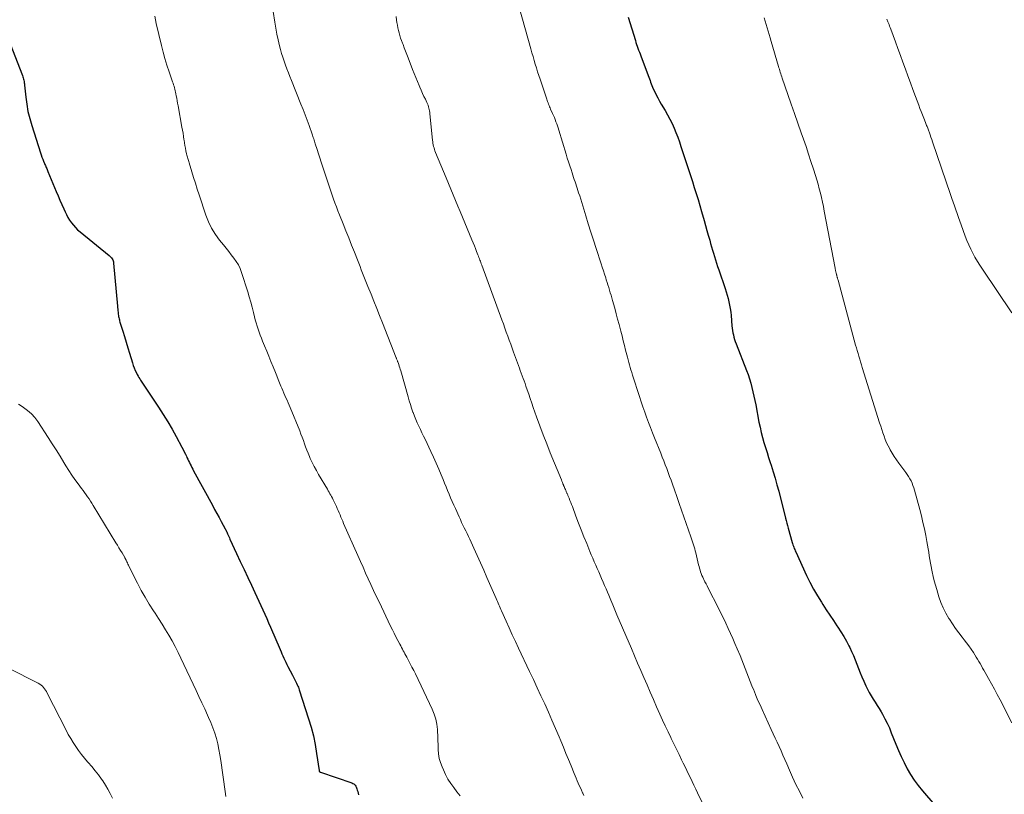
# Model space of a CAD drawing. Units: feet. Extents: x 1950000 to 1955040, y 540000 to 545000.
# Drawn here: x 1951326 to 1951514, y 541124 to 541272 of the extents above; entities that cross this region are included whole.
import ezdxf

# ---------------------------------------------------------------- set-up
doc = ezdxf.new("R2010")
doc.units = ezdxf.units.FT
doc.header["$LTSCALE"] = 100
doc.header["$MEASUREMENT"] = 0
doc.layers.add('CONTOUR INDEX', color=32, linetype='Continuous', lineweight=25)
doc.layers.add('CONTOUR INTERMEDIATE', color=40, linetype='Continuous', lineweight=15)

msp = doc.modelspace()

# ---------------------------------------------------------------- linework, layer by layer
at = {"layer": 'CONTOUR INDEX', "flags": 128}
for points, elevation in [([(1951442.41, 541272.49), (1951443.75, 541268.05), (1951443.86, 541267.68), (1951443.98, 541267.31), (1951444.11, 541266.94), (1951444.24, 541266.58), (1951444.38, 541266.21), (1951444.52, 541265.85), (1951444.65, 541265.49), (1951444.79, 541265.12), (1951446.22, 541261.41), (1951446.34, 541261.09), (1951446.45, 541260.77), (1951446.56, 541260.45), (1951446.66, 541260.13), (1951446.77, 541259.81), (1951446.89, 541259.49), (1951447.02, 541259.18), (1951447.16, 541258.87), (1951447.44, 541258.28), (1951447.73, 541257.69), (1951448.04, 541257.1), (1951448.36, 541256.52), (1951448.69, 541255.95), (1951449.42, 541254.72), (1951449.89, 541253.9), (1951450.33, 541253.07), (1951450.74, 541252.23), (1951451.12, 541251.37), (1951451.48, 541250.5), (1951451.82, 541249.62), (1951452.14, 541248.73), (1951452.44, 541247.84), (1951453.49, 541244.64), (1951453.87, 541243.49), (1951454.24, 541242.35), (1951454.61, 541241.21), (1951454.98, 541240.06), (1951455.35, 541238.92), (1951455.7, 541237.77), (1951456.05, 541236.62), (1951456.38, 541235.47), (1951456.86, 541233.74), (1951457.13, 541232.81), (1951457.39, 541231.88), (1951457.65, 541230.94), (1951457.91, 541230.01), (1951458.08, 541229.4), (1951458.26, 541228.77), (1951458.44, 541228.14), (1951458.63, 541227.51), (1951458.82, 541226.88), (1951459.02, 541226.26), (1951459.22, 541225.63), (1951459.42, 541225.01), (1951459.63, 541224.39), (1951460.86, 541220.79), (1951461.07, 541220.16), (1951461.25, 541219.53), (1951461.42, 541218.9), (1951461.58, 541218.26), (1951461.71, 541217.62), (1951461.82, 541216.97), (1951461.91, 541216.32), (1951461.98, 541215.67), (1951462.16, 541213.67), (1951462.21, 541213.24), (1951462.27, 541212.81), (1951462.34, 541212.38), (1951462.43, 541211.95), (1951462.54, 541211.53), (1951462.65, 541211.11), (1951462.79, 541210.7), (1951462.94, 541210.29), (1951464.92, 541205.2), (1951465.21, 541204.4), (1951465.48, 541203.6), (1951465.73, 541202.78), (1951465.95, 541201.96), (1951466.16, 541201.13), (1951466.35, 541200.3), (1951466.52, 541199.47), (1951466.69, 541198.63), (1951467.3, 541195.34), (1951467.5, 541194.37), (1951467.72, 541193.4), (1951467.98, 541192.44), (1951468.25, 541191.48), (1951468.54, 541190.53), (1951468.84, 541189.58), (1951469.14, 541188.63), (1951469.45, 541187.68), (1951469.63, 541187.13), (1951470.02, 541185.91), (1951470.39, 541184.68), (1951470.73, 541183.44), (1951471.06, 541182.2), (1951472.37, 541177.07), (1951472.49, 541176.59), (1951472.62, 541176.12), (1951472.75, 541175.64), (1951472.88, 541175.17), (1951473.64, 541172.44), (1951473.71, 541172.21), (1951473.78, 541171.98), (1951473.85, 541171.75), (1951473.93, 541171.52), (1951474.02, 541171.29), (1951474.11, 541171.07), (1951474.2, 541170.85), (1951474.3, 541170.63), (1951476.38, 541166.17), (1951477.02, 541164.86), (1951477.7, 541163.56), (1951478.43, 541162.29), (1951479.19, 541161.04), (1951479.47, 541160.6), (1951480.13, 541159.59), (1951480.79, 541158.58), (1951481.47, 541157.57), (1951482.15, 541156.58), (1951482.35, 541156.29), (1951482.92, 541155.43), (1951483.46, 541154.55), (1951483.96, 541153.65), (1951484.44, 541152.74), (1951484.58, 541152.45), (1951484.95, 541151.67), (1951485.31, 541150.87), (1951485.63, 541150.06), (1951485.94, 541149.25), (1951486.25, 541148.43), (1951486.56, 541147.62), (1951486.9, 541146.82), (1951487.26, 541146.02), (1951487.68, 541145.11), (1951487.99, 541144.47), (1951488.32, 541143.83), (1951488.68, 541143.22), (1951489.05, 541142.61), (1951489.44, 541142.01), (1951489.82, 541141.4), (1951490.19, 541140.79), (1951490.55, 541140.17), (1951490.82, 541139.72), (1951491.29, 541138.86), (1951491.73, 541137.99), (1951492.14, 541137.1), (1951492.51, 541136.19), (1951493.36, 541134.01), (1951493.85, 541132.82), (1951494.37, 541131.65), (1951494.93, 541130.49), (1951495.52, 541129.34), (1951496.16, 541128.23), (1951496.85, 541127.15), (1951497.62, 541126.12), (1951498.43, 541125.13), (1951500.8, 541122.39)], 1060), ([(1951324.65, 541267.44), (1951326.99, 541261.35), (1951327.07, 541261.13), (1951327.14, 541260.91), (1951327.2, 541260.69), (1951327.26, 541260.46), (1951327.3, 541260.24), (1951327.34, 541260.01), (1951327.37, 541259.78), (1951327.4, 541259.55), (1951327.63, 541257.26), (1951327.81, 541255.89), (1951328.05, 541254.54), (1951328.37, 541253.2), (1951328.75, 541251.88), (1951330.41, 541246.67), (1951330.54, 541246.26), (1951330.69, 541245.85), (1951330.85, 541245.45), (1951331.02, 541245.05), (1951331.2, 541244.64), (1951331.28, 541244.44), (1951331.36, 541244.25), (1951331.44, 541244.06), (1951331.53, 541243.87), (1951331.61, 541243.68), (1951331.69, 541243.49), (1951331.77, 541243.3), (1951331.84, 541243.11), (1951333.43, 541239.27), (1951333.78, 541238.44), (1951334.14, 541237.62), (1951334.5, 541236.79), (1951334.87, 541235.97), (1951335.12, 541235.43), (1951335.38, 541234.89), (1951335.67, 541234.36), (1951335.98, 541233.85), (1951336.32, 541233.34), (1951336.69, 541232.87), (1951337.08, 541232.41), (1951337.51, 541231.99), (1951337.96, 541231.59), (1951343.54, 541227.07), (1951343.69, 541226.93), (1951343.84, 541226.78), (1951343.98, 541226.62), (1951344.1, 541226.44), (1951344.2, 541226.26), (1951344.28, 541226.07), (1951344.33, 541225.87), (1951344.37, 541225.66), (1951345.1, 541217.46), (1951345.12, 541217.16), (1951345.15, 541216.87), (1951345.17, 541216.57), (1951345.2, 541216.27), (1951345.21, 541216.12), (1951345.23, 541215.9), (1951345.26, 541215.69), (1951345.3, 541215.47), (1951345.34, 541215.26), (1951345.39, 541215.04), (1951345.45, 541214.83), (1951345.5, 541214.62), (1951345.57, 541214.41), (1951346.09, 541212.71), (1951346.41, 541211.65), (1951346.73, 541210.59), (1951347.06, 541209.52), (1951347.38, 541208.46), (1951347.94, 541206.63), (1951348.1, 541206.15), (1951348.28, 541205.68), (1951348.48, 541205.21), (1951348.7, 541204.76), (1951348.87, 541204.41), (1951349.02, 541204.13), (1951349.18, 541203.86), (1951349.34, 541203.59), (1951349.51, 541203.33), (1951352.94, 541198.19), (1951353.83, 541196.82), (1951354.69, 541195.44), (1951355.51, 541194.03), (1951356.3, 541192.6), (1951357.38, 541190.57), (1951357.61, 541190.14), (1951357.82, 541189.72), (1951358.03, 541189.28), (1951358.23, 541188.85), (1951358.34, 541188.62), (1951358.49, 541188.3), (1951358.64, 541187.98), (1951358.79, 541187.66), (1951358.95, 541187.35), (1951359.11, 541187.03), (1951359.28, 541186.72), (1951359.44, 541186.41), (1951359.61, 541186.09), (1951363.18, 541179.52), (1951363.6, 541178.74), (1951364.02, 541177.97), (1951364.44, 541177.2), (1951364.86, 541176.42), (1951365.62, 541175.02), (1951365.66, 541174.95), (1951365.7, 541174.88), (1951365.73, 541174.8), (1951365.77, 541174.73), (1951365.81, 541174.66), (1951365.84, 541174.58), (1951365.88, 541174.51), (1951365.91, 541174.44), (1951366.07, 541174.09), (1951366.19, 541173.84), (1951366.31, 541173.59), (1951366.42, 541173.34), (1951366.53, 541173.09), (1951367.8, 541170.32), (1951368.5, 541168.81), (1951369.2, 541167.29), (1951369.9, 541165.78), (1951370.6, 541164.27), (1951371.25, 541162.89), (1951371.63, 541162.07), (1951372.02, 541161.26), (1951372.39, 541160.44), (1951372.77, 541159.62), (1951373.15, 541158.8), (1951373.52, 541157.97), (1951373.88, 541157.15), (1951374.24, 541156.32), (1951376.07, 541152.03), (1951376.25, 541151.62), (1951376.42, 541151.22), (1951376.6, 541150.81), (1951376.79, 541150.41), (1951376.97, 541150), (1951377.17, 541149.6), (1951377.36, 541149.2), (1951377.57, 541148.81), (1951378.43, 541147.15), (1951378.63, 541146.77), (1951378.82, 541146.39), (1951379.01, 541146.01), (1951379.2, 541145.63), (1951379.35, 541145.31), (1951379.45, 541145.08), (1951379.55, 541144.85), (1951379.64, 541144.62), (1951379.72, 541144.38), (1951381.5, 541138.86), (1951381.98, 541137.23), (1951382.41, 541135.59), (1951382.74, 541133.93), (1951383.03, 541132.25), (1951383.49, 541129), (1951383.5, 541128.94), (1951383.52, 541128.89), (1951383.54, 541128.84), (1951383.57, 541128.79), (1951383.61, 541128.74), (1951383.65, 541128.71), (1951383.7, 541128.68), (1951383.75, 541128.66), (1951389.76, 541126.62), (1951389.93, 541126.55), (1951390.1, 541126.45), (1951390.24, 541126.33), (1951390.37, 541126.19), (1951390.48, 541126.04), (1951390.58, 541125.87), (1951390.65, 541125.7), (1951390.72, 541125.51), (1951390.78, 541125.28), (1951390.86, 541124.97), (1951390.94, 541124.66), (1951391.02, 541124.36)], 1080)]:
    msp.add_lwpolyline(points, dxfattribs=dict(at, elevation=elevation))
at = {"layer": 'CONTOUR INTERMEDIATE', "flags": 128}
for points, elevation in [([(1951374.77, 541273.57), (1951375.07, 541271.53), (1951375.25, 541270.4), (1951375.46, 541269.28), (1951375.7, 541268.16), (1951375.98, 541267.05), (1951376.16, 541266.36), (1951376.37, 541265.6), (1951376.6, 541264.85), (1951376.85, 541264.11), (1951377.11, 541263.37), (1951377.39, 541262.64), (1951377.67, 541261.9), (1951377.96, 541261.17), (1951378.25, 541260.44), (1951380.05, 541255.95), (1951380.46, 541254.93), (1951380.85, 541253.91), (1951381.23, 541252.88), (1951381.6, 541251.84), (1951382.17, 541250.23), (1951382.25, 541250), (1951382.33, 541249.77), (1951382.4, 541249.54), (1951382.48, 541249.31), (1951382.55, 541249.08), (1951382.63, 541248.84), (1951382.7, 541248.61), (1951382.78, 541248.38), (1951383.13, 541247.26), (1951383.39, 541246.47), (1951383.64, 541245.68), (1951383.9, 541244.89), (1951384.15, 541244.1), (1951385.21, 541240.86), (1951385.46, 541240.11), (1951385.72, 541239.35), (1951385.98, 541238.6), (1951386.25, 541237.85), (1951386.53, 541237.1), (1951386.81, 541236.36), (1951387.09, 541235.62), (1951387.38, 541234.87), (1951388.06, 541233.15), (1951388.6, 541231.79), (1951389.14, 541230.43), (1951389.68, 541229.06), (1951390.22, 541227.7), (1951390.8, 541226.24), (1951391.05, 541225.61), (1951391.3, 541224.98), (1951391.55, 541224.35), (1951391.8, 541223.72), (1951392.05, 541223.09), (1951392.31, 541222.46), (1951392.56, 541221.83), (1951392.81, 541221.2), (1951393.4, 541219.73), (1951393.94, 541218.37), (1951394.48, 541217.01), (1951395.02, 541215.65), (1951395.56, 541214.28), (1951398.19, 541207.62), (1951398.24, 541207.51), (1951398.28, 541207.39), (1951398.33, 541207.28), (1951398.37, 541207.16), (1951398.41, 541207.04), (1951398.46, 541206.93), (1951398.5, 541206.81), (1951398.54, 541206.69), (1951398.67, 541206.32), (1951398.78, 541206.02), (1951398.88, 541205.72), (1951398.97, 541205.41), (1951399.06, 541205.11), (1951400.46, 541200.16), (1951400.67, 541199.43), (1951400.89, 541198.71), (1951401.13, 541197.99), (1951401.37, 541197.27), (1951401.41, 541197.16), (1951401.65, 541196.5), (1951401.91, 541195.86), (1951402.19, 541195.22), (1951402.48, 541194.59), (1951402.79, 541193.97), (1951403.1, 541193.34), (1951403.4, 541192.71), (1951403.7, 541192.09), (1951404.8, 541189.76), (1951405.31, 541188.66), (1951405.81, 541187.54), (1951406.29, 541186.42), (1951406.76, 541185.3), (1951407.11, 541184.43), (1951407.4, 541183.73), (1951407.68, 541183.04), (1951407.97, 541182.34), (1951408.26, 541181.64), (1951408.55, 541180.95), (1951408.85, 541180.25), (1951409.15, 541179.56), (1951409.46, 541178.87), (1951410.16, 541177.33), (1951410.41, 541176.79), (1951410.66, 541176.26), (1951410.91, 541175.72), (1951411.17, 541175.19), (1951411.43, 541174.66), (1951411.68, 541174.12), (1951411.94, 541173.59), (1951412.19, 541173.05), (1951412.98, 541171.36), (1951413.62, 541169.97), (1951414.25, 541168.58), (1951414.87, 541167.18), (1951415.48, 541165.78), (1951417.21, 541161.76), (1951417.34, 541161.46), (1951417.46, 541161.17), (1951417.59, 541160.87), (1951417.72, 541160.58), (1951417.84, 541160.28), (1951417.97, 541159.99), (1951418.1, 541159.69), (1951418.23, 541159.4), (1951419.13, 541157.42), (1951419.71, 541156.14), (1951420.3, 541154.85), (1951420.89, 541153.58), (1951421.49, 541152.3), (1951423.6, 541147.84), (1951424.33, 541146.3), (1951425.05, 541144.76), (1951425.77, 541143.22), (1951426.48, 541141.67), (1951427.18, 541140.12), (1951427.87, 541138.56), (1951428.55, 541137), (1951429.21, 541135.43), (1951429.55, 541134.62), (1951430.04, 541133.43), (1951430.53, 541132.25), (1951431.02, 541131.06), (1951431.51, 541129.88), (1951432.1, 541128.43), (1951432.29, 541127.97), (1951432.48, 541127.51), (1951432.67, 541127.05), (1951432.87, 541126.59), (1951433.07, 541126.13), (1951433.27, 541125.67), (1951433.48, 541125.22), (1951433.69, 541124.77), (1951433.72, 541124.7), (1951433.95, 541124.22)], 1072), ([(1951421.69, 541274.17), (1951423.85, 541266.44), (1951424.05, 541265.72), (1951424.26, 541264.99), (1951424.48, 541264.26), (1951424.69, 541263.54), (1951424.91, 541262.82), (1951425.14, 541262.1), (1951425.37, 541261.38), (1951425.61, 541260.66), (1951426.87, 541256.89), (1951426.95, 541256.64), (1951427.04, 541256.4), (1951427.13, 541256.16), (1951427.22, 541255.91), (1951427.31, 541255.67), (1951427.41, 541255.43), (1951427.51, 541255.2), (1951427.61, 541254.96), (1951427.98, 541254.14), (1951428.15, 541253.75), (1951428.32, 541253.36), (1951428.48, 541252.97), (1951428.63, 541252.58), (1951428.77, 541252.19), (1951428.92, 541251.79), (1951429.05, 541251.39), (1951429.17, 541250.99), (1951430.57, 541246.4), (1951430.79, 541245.66), (1951431.02, 541244.92), (1951431.26, 541244.18), (1951431.5, 541243.45), (1951431.71, 541242.81), (1951431.84, 541242.39), (1951431.98, 541241.98), (1951432.12, 541241.56), (1951432.27, 541241.15), (1951432.41, 541240.74), (1951432.55, 541240.32), (1951432.68, 541239.9), (1951432.82, 541239.49), (1951432.95, 541239.06), (1951433.15, 541238.43), (1951433.35, 541237.8), (1951433.54, 541237.17), (1951433.74, 541236.54), (1951434.31, 541234.68), (1951434.79, 541233.12), (1951435.28, 541231.56), (1951435.77, 541230.01), (1951436.27, 541228.45), (1951437.22, 541225.53), (1951437.44, 541224.85), (1951437.66, 541224.18), (1951437.88, 541223.51), (1951438.1, 541222.83), (1951438.22, 541222.46), (1951438.38, 541221.97), (1951438.53, 541221.49), (1951438.68, 541221), (1951438.83, 541220.51), (1951438.98, 541220.01), (1951439.13, 541219.52), (1951439.27, 541219.03), (1951439.41, 541218.54), (1951439.82, 541217.04), (1951440.1, 541216.01), (1951440.38, 541214.98), (1951440.66, 541213.95), (1951440.92, 541212.92), (1951440.99, 541212.67), (1951441.22, 541211.76), (1951441.45, 541210.85), (1951441.68, 541209.94), (1951441.9, 541209.03), (1951442.11, 541208.19), (1951442.23, 541207.7), (1951442.36, 541207.21), (1951442.49, 541206.73), (1951442.62, 541206.25), (1951442.76, 541205.77), (1951442.9, 541205.29), (1951443.05, 541204.81), (1951443.2, 541204.33), (1951444.51, 541200.24), (1951444.84, 541199.24), (1951445.18, 541198.25), (1951445.53, 541197.26), (1951445.88, 541196.27), (1951446.25, 541195.29), (1951446.63, 541194.31), (1951447.01, 541193.34), (1951447.4, 541192.36), (1951448.59, 541189.43), (1951448.89, 541188.7), (1951449.18, 541187.97), (1951449.46, 541187.24), (1951449.74, 541186.5), (1951450.01, 541185.76), (1951450.28, 541185.02), (1951450.55, 541184.28), (1951450.81, 541183.54), (1951451.19, 541182.45), (1951451.64, 541181.16), (1951452.09, 541179.87), (1951452.55, 541178.58), (1951453, 541177.29), (1951454.33, 541173.53), (1951454.46, 541173.15), (1951454.59, 541172.76), (1951454.71, 541172.38), (1951454.83, 541171.99), (1951454.94, 541171.6), (1951455.05, 541171.21), (1951455.15, 541170.82), (1951455.25, 541170.43), (1951455.79, 541168.2), (1951455.88, 541167.86), (1951455.97, 541167.51), (1951456.08, 541167.17), (1951456.19, 541166.83), (1951456.31, 541166.49), (1951456.44, 541166.16), (1951456.59, 541165.83), (1951456.74, 541165.51), (1951456.82, 541165.35), (1951457.01, 541164.95), (1951457.21, 541164.55), (1951457.41, 541164.15), (1951457.61, 541163.75), (1951459.57, 541159.89), (1951460.05, 541158.94), (1951460.52, 541157.99), (1951460.98, 541157.03), (1951461.43, 541156.07), (1951461.87, 541155.1), (1951462.31, 541154.13), (1951462.73, 541153.16), (1951463.15, 541152.18), (1951463.7, 541150.9), (1951464.04, 541150.08), (1951464.37, 541149.26), (1951464.69, 541148.44), (1951465.01, 541147.61), (1951465.33, 541146.78), (1951465.65, 541145.96), (1951465.97, 541145.14), (1951466.3, 541144.31), (1951466.36, 541144.15), (1951466.73, 541143.26), (1951467.11, 541142.36), (1951467.5, 541141.48), (1951467.9, 541140.59), (1951469.64, 541136.82), (1951470.02, 541136), (1951470.39, 541135.18), (1951470.76, 541134.37), (1951471.14, 541133.55), (1951471.5, 541132.73), (1951471.87, 541131.91), (1951472.23, 541131.08), (1951472.58, 541130.26), (1951473.1, 541129.05), (1951473.7, 541127.7), (1951474.33, 541126.35), (1951474.99, 541125.03), (1951475.68, 541123.71)], 1064), ([(1951352.22, 541272.65), (1951352.35, 541271.97), (1951352.49, 541271.3), (1951353.47, 541267.12), (1951353.79, 541265.85), (1951354.13, 541264.59), (1951354.52, 541263.34), (1951354.93, 541262.1), (1951355.6, 541260.19), (1951355.7, 541259.91), (1951355.79, 541259.62), (1951355.88, 541259.34), (1951355.96, 541259.05), (1951356.03, 541258.76), (1951356.11, 541258.47), (1951356.17, 541258.18), (1951356.23, 541257.89), (1951356.3, 541257.52), (1951356.39, 541257.04), (1951356.48, 541256.57), (1951356.56, 541256.09), (1951356.65, 541255.61), (1951357.38, 541251.54), (1951357.48, 541250.96), (1951357.58, 541250.37), (1951357.67, 541249.79), (1951357.76, 541249.2), (1951357.78, 541249.05), (1951357.86, 541248.54), (1951357.94, 541248.03), (1951358.04, 541247.53), (1951358.14, 541247.02), (1951358.27, 541246.44), (1951358.31, 541246.23), (1951358.37, 541246.02), (1951358.43, 541245.81), (1951358.49, 541245.6), (1951358.56, 541245.4), (1951358.63, 541245.19), (1951358.69, 541244.98), (1951358.75, 541244.77), (1951359.27, 541243.01), (1951359.6, 541241.92), (1951359.93, 541240.84), (1951360.28, 541239.75), (1951360.63, 541238.67), (1951361.94, 541234.78), (1951362.44, 541233.5), (1951363.03, 541232.28), (1951363.75, 541231.12), (1951364.55, 541230.01), (1951365.29, 541229.1), (1951365.79, 541228.48), (1951366.29, 541227.86), (1951366.78, 541227.24), (1951367.27, 541226.61), (1951367.72, 541225.97), (1951368.12, 541225.3), (1951368.45, 541224.59), (1951368.73, 541223.85), (1951369.9, 541220.18), (1951370.21, 541219.2), (1951370.49, 541218.22), (1951370.76, 541217.23), (1951371.01, 541216.23), (1951371.2, 541215.43), (1951371.35, 541214.84), (1951371.52, 541214.25), (1951371.69, 541213.66), (1951371.88, 541213.08), (1951372.08, 541212.5), (1951372.29, 541211.93), (1951372.51, 541211.36), (1951372.74, 541210.79), (1951373.11, 541209.91), (1951373.52, 541208.9), (1951373.94, 541207.89), (1951374.34, 541206.88), (1951374.75, 541205.87), (1951375.18, 541204.8), (1951375.44, 541204.14), (1951375.7, 541203.49), (1951375.97, 541202.84), (1951376.24, 541202.19), (1951376.39, 541201.82), (1951376.58, 541201.35), (1951376.78, 541200.89), (1951376.99, 541200.43), (1951377.19, 541199.97), (1951377.4, 541199.51), (1951377.61, 541199.05), (1951377.8, 541198.59), (1951378, 541198.12), (1951379.81, 541193.7), (1951380.05, 541193.09), (1951380.29, 541192.48), (1951380.51, 541191.87), (1951380.72, 541191.25), (1951380.94, 541190.63), (1951381.16, 541190.02), (1951381.41, 541189.41), (1951381.67, 541188.81), (1951381.83, 541188.44), (1951382.19, 541187.66), (1951382.57, 541186.89), (1951382.98, 541186.14), (1951383.4, 541185.39), (1951385.08, 541182.56), (1951385.25, 541182.28), (1951385.41, 541182), (1951385.57, 541181.72), (1951385.74, 541181.44), (1951385.89, 541181.16), (1951386.04, 541180.87), (1951386.19, 541180.58), (1951386.33, 541180.29), (1951386.79, 541179.29), (1951386.97, 541178.89), (1951387.15, 541178.49), (1951387.32, 541178.08), (1951387.49, 541177.68), (1951387.66, 541177.27), (1951387.83, 541176.87), (1951388.01, 541176.47), (1951388.18, 541176.06), (1951390.9, 541169.92), (1951391.39, 541168.81), (1951391.88, 541167.71), (1951392.37, 541166.6), (1951392.87, 541165.5), (1951393.38, 541164.4), (1951393.88, 541163.3), (1951394.4, 541162.21), (1951394.92, 541161.11), (1951397.12, 541156.5), (1951397.46, 541155.81), (1951397.8, 541155.13), (1951398.14, 541154.45), (1951398.5, 541153.77), (1951398.89, 541153.04), (1951399.05, 541152.73), (1951399.21, 541152.43), (1951399.37, 541152.12), (1951399.54, 541151.82), (1951399.7, 541151.51), (1951399.86, 541151.21), (1951400.02, 541150.91), (1951400.19, 541150.6), (1951400.54, 541149.94), (1951400.88, 541149.31), (1951401.2, 541148.67), (1951401.52, 541148.03), (1951401.84, 541147.38), (1951405.03, 541140.69), (1951405.41, 541139.75), (1951405.72, 541138.78), (1951405.92, 541137.79), (1951406.04, 541136.78), (1951406.06, 541136.44), (1951406.11, 541135.58), (1951406.15, 541134.72), (1951406.18, 541133.86), (1951406.2, 541132.99), (1951406.27, 541132.14), (1951406.4, 541131.31), (1951406.63, 541130.49), (1951406.92, 541129.69), (1951407.18, 541129.1), (1951407.6, 541128.22), (1951408.06, 541127.36), (1951408.58, 541126.53), (1951409.14, 541125.73), (1951409.74, 541124.95), (1951410.35, 541124.18)], 1076), ([(1951398.16, 541272.63), (1951398.27, 541271.91), (1951398.33, 541271.47), (1951398.42, 541270.97), (1951398.51, 541270.47), (1951398.62, 541269.98), (1951398.75, 541269.48), (1951398.89, 541269), (1951399.04, 541268.52), (1951399.21, 541268.04), (1951399.38, 541267.56), (1951399.5, 541267.26), (1951399.74, 541266.64), (1951399.98, 541266.01), (1951400.22, 541265.39), (1951400.46, 541264.77), (1951401.32, 541262.53), (1951401.61, 541261.77), (1951401.92, 541261), (1951402.24, 541260.24), (1951402.56, 541259.49), (1951402.71, 541259.13), (1951402.96, 541258.56), (1951403.22, 541257.98), (1951403.48, 541257.41), (1951403.75, 541256.84), (1951404.05, 541256.22), (1951404.16, 541255.96), (1951404.26, 541255.7), (1951404.35, 541255.43), (1951404.43, 541255.16), (1951404.5, 541254.89), (1951404.55, 541254.62), (1951404.59, 541254.34), (1951404.63, 541254.06), (1951405.12, 541249.05), (1951405.15, 541248.75), (1951405.2, 541248.46), (1951405.25, 541248.16), (1951405.32, 541247.86), (1951405.4, 541247.57), (1951405.48, 541247.28), (1951405.58, 541247), (1951405.69, 541246.72), (1951407.7, 541241.87), (1951408.14, 541240.8), (1951408.59, 541239.73), (1951409.04, 541238.66), (1951409.49, 541237.59), (1951409.94, 541236.52), (1951410.39, 541235.45), (1951410.84, 541234.38), (1951411.29, 541233.31), (1951412.63, 541230.07), (1951412.86, 541229.51), (1951413.08, 541228.96), (1951413.3, 541228.4), (1951413.52, 541227.84), (1951413.77, 541227.19), (1951413.86, 541226.95), (1951413.95, 541226.71), (1951414.04, 541226.47), (1951414.13, 541226.23), (1951414.22, 541225.99), (1951414.3, 541225.75), (1951414.39, 541225.5), (1951414.48, 541225.26), (1951418.34, 541214.81), (1951418.62, 541214.05), (1951418.9, 541213.28), (1951419.17, 541212.52), (1951419.45, 541211.75), (1951419.72, 541210.99), (1951420, 541210.22), (1951420.27, 541209.46), (1951420.55, 541208.69), (1951421.48, 541206.14), (1951421.65, 541205.65), (1951421.83, 541205.16), (1951422.02, 541204.67), (1951422.2, 541204.18), (1951422.38, 541203.69), (1951422.56, 541203.2), (1951422.73, 541202.71), (1951422.9, 541202.22), (1951423.14, 541201.52), (1951423.43, 541200.67), (1951423.72, 541199.83), (1951424.01, 541198.99), (1951424.31, 541198.15), (1951424.94, 541196.37), (1951425.56, 541194.65), (1951426.2, 541192.93), (1951426.87, 541191.22), (1951427.55, 541189.52), (1951429.66, 541184.35), (1951429.76, 541184.11), (1951429.86, 541183.86), (1951429.96, 541183.62), (1951430.05, 541183.38), (1951430.08, 541183.3), (1951430.17, 541183.1), (1951430.25, 541182.89), (1951430.33, 541182.69), (1951430.42, 541182.49), (1951430.49, 541182.32), (1951430.54, 541182.2), (1951430.6, 541182.08), (1951430.65, 541181.97), (1951430.71, 541181.85), (1951430.76, 541181.73), (1951430.82, 541181.61), (1951430.87, 541181.49), (1951430.92, 541181.38), (1951431.14, 541180.84), (1951431.3, 541180.45), (1951431.46, 541180.06), (1951431.61, 541179.67), (1951431.76, 541179.28), (1951432.44, 541177.43), (1951432.94, 541176.12), (1951433.44, 541174.81), (1951433.96, 541173.51), (1951434.48, 541172.21), (1951435.09, 541170.71), (1951435.36, 541170.06), (1951435.64, 541169.42), (1951435.91, 541168.77), (1951436.2, 541168.13), (1951436.48, 541167.48), (1951436.77, 541166.84), (1951437.05, 541166.2), (1951437.33, 541165.55), (1951437.61, 541164.9), (1951437.89, 541164.25), (1951438.17, 541163.6), (1951438.44, 541162.95), (1951438.68, 541162.39), (1951439.07, 541161.46), (1951439.46, 541160.52), (1951439.86, 541159.59), (1951440.25, 541158.66), (1951443, 541152.23), (1951443.6, 541150.84), (1951444.19, 541149.45), (1951444.78, 541148.06), (1951445.38, 541146.68), (1951445.98, 541145.29), (1951446.58, 541143.9), (1951447.19, 541142.52), (1951447.8, 541141.14), (1951448.43, 541139.73), (1951448.94, 541138.61), (1951449.45, 541137.5), (1951449.97, 541136.38), (1951450.5, 541135.27), (1951450.59, 541135.09), (1951451.08, 541134.07), (1951451.57, 541133.06), (1951452.07, 541132.04), (1951452.56, 541131.03), (1951452.86, 541130.42), (1951453.21, 541129.71), (1951453.55, 541129.01), (1951453.9, 541128.3), (1951454.24, 541127.59), (1951454.58, 541126.89), (1951454.92, 541126.18), (1951455.26, 541125.47), (1951455.6, 541124.76), (1951456.53, 541122.8)], 1068), ([(1951468.3, 541272.38), (1951468.49, 541271.74), (1951468.68, 541271.1), (1951468.87, 541270.46), (1951469.05, 541269.81), (1951469.24, 541269.17), (1951469.43, 541268.53), (1951469.61, 541267.88), (1951471.01, 541263.12), (1951471.1, 541262.84), (1951471.19, 541262.56), (1951471.27, 541262.27), (1951471.36, 541261.99), (1951471.45, 541261.7), (1951471.55, 541261.42), (1951471.64, 541261.14), (1951471.74, 541260.86), (1951472.82, 541257.76), (1951473.46, 541255.94), (1951474.09, 541254.11), (1951474.73, 541252.28), (1951475.36, 541250.45), (1951475.78, 541249.26), (1951476.26, 541247.83), (1951476.74, 541246.41), (1951477.21, 541244.98), (1951477.67, 541243.54), (1951478.05, 541242.35), (1951478.31, 541241.51), (1951478.56, 541240.67), (1951478.79, 541239.82), (1951479.01, 541238.97), (1951479.21, 541238.12), (1951479.41, 541237.26), (1951479.58, 541236.4), (1951479.75, 541235.54), (1951481.79, 541224.71), (1951481.81, 541224.6), (1951481.84, 541224.49), (1951481.86, 541224.38), (1951481.88, 541224.26), (1951481.91, 541224.15), (1951481.94, 541224.04), (1951481.96, 541223.93), (1951481.99, 541223.82), (1951482.08, 541223.47), (1951482.1, 541223.4), (1951482.11, 541223.33), (1951482.13, 541223.27), (1951482.15, 541223.2), (1951482.16, 541223.13), (1951482.18, 541223.06), (1951482.2, 541223), (1951482.22, 541222.93), (1951482.25, 541222.83), (1951482.28, 541222.72), (1951482.32, 541222.6), (1951482.35, 541222.49), (1951482.38, 541222.37), (1951485.72, 541210.04), (1951485.87, 541209.51), (1951486.02, 541208.97), (1951486.17, 541208.43), (1951486.33, 541207.9), (1951486.49, 541207.36), (1951486.66, 541206.83), (1951486.82, 541206.29), (1951486.99, 541205.76), (1951490.29, 541195.22), (1951490.5, 541194.59), (1951490.7, 541193.95), (1951490.91, 541193.32), (1951491.13, 541192.69), (1951491.36, 541192.06), (1951491.62, 541191.44), (1951491.9, 541190.84), (1951492.21, 541190.25), (1951492.29, 541190.09), (1951492.67, 541189.44), (1951493.07, 541188.79), (1951493.49, 541188.17), (1951493.93, 541187.55), (1951495.28, 541185.76), (1951495.56, 541185.38), (1951495.81, 541184.98), (1951496.05, 541184.58), (1951496.27, 541184.16), (1951496.46, 541183.73), (1951496.64, 541183.29), (1951496.79, 541182.85), (1951496.93, 541182.4), (1951497.92, 541178.74), (1951498.24, 541177.5), (1951498.54, 541176.26), (1951498.81, 541175.01), (1951499.06, 541173.75), (1951499.28, 541172.6), (1951499.4, 541171.92), (1951499.53, 541171.24), (1951499.64, 541170.56), (1951499.75, 541169.87), (1951499.86, 541169.19), (1951499.98, 541168.51), (1951500.11, 541167.83), (1951500.24, 541167.15), (1951500.3, 541166.81), (1951500.48, 541165.96), (1951500.68, 541165.12), (1951500.91, 541164.29), (1951501.16, 541163.46), (1951501.59, 541162.09), (1951501.97, 541161.02), (1951502.41, 541159.97), (1951502.92, 541158.96), (1951503.49, 541157.97), (1951503.59, 541157.81), (1951504.16, 541156.93), (1951504.75, 541156.06), (1951505.37, 541155.21), (1951506, 541154.38), (1951506.37, 541153.91), (1951506.83, 541153.31), (1951507.28, 541152.71), (1951507.71, 541152.09), (1951508.14, 541151.47), (1951508.43, 541151.02), (1951508.7, 541150.61), (1951508.95, 541150.2), (1951509.2, 541149.78), (1951509.44, 541149.36), (1951509.68, 541148.94), (1951509.91, 541148.51), (1951510.15, 541148.09), (1951510.39, 541147.67), (1951511.04, 541146.5), (1951511.59, 541145.5), (1951512.14, 541144.49), (1951512.69, 541143.47), (1951513.22, 541142.45), (1951515.5, 541138.07)], 1056), ([(1951491.67, 541272.08), (1951491.74, 541271.93), (1951491.8, 541271.78), (1951491.86, 541271.62), (1951491.97, 541271.36), (1951492.08, 541271.08), (1951492.19, 541270.79), (1951492.3, 541270.51), (1951492.41, 541270.22), (1951493.3, 541267.81), (1951493.78, 541266.51), (1951494.25, 541265.21), (1951494.73, 541263.91), (1951495.2, 541262.61), (1951495.68, 541261.3), (1951496.15, 541260), (1951496.63, 541258.7), (1951497.11, 541257.4), (1951497.74, 541255.73), (1951497.97, 541255.12), (1951498.2, 541254.5), (1951498.44, 541253.89), (1951498.68, 541253.28), (1951499.03, 541252.42), (1951499.1, 541252.24), (1951499.17, 541252.05), (1951499.24, 541251.87), (1951499.31, 541251.69), (1951499.38, 541251.51), (1951499.45, 541251.32), (1951499.52, 541251.14), (1951499.59, 541250.96), (1951499.76, 541250.48), (1951499.9, 541250.05), (1951500.05, 541249.63), (1951500.2, 541249.2), (1951500.35, 541248.77), (1951503.78, 541238.7), (1951504.03, 541237.98), (1951504.28, 541237.25), (1951504.53, 541236.53), (1951504.78, 541235.8), (1951505.03, 541235.08), (1951505.29, 541234.36), (1951505.55, 541233.64), (1951505.81, 541232.92), (1951506.6, 541230.78), (1951506.92, 541229.95), (1951507.26, 541229.13), (1951507.63, 541228.33), (1951508.03, 541227.53), (1951508.45, 541226.75), (1951508.9, 541225.98), (1951509.36, 541225.23), (1951509.85, 541224.48), (1951515.49, 541216.19)], 1052), ([(1951326.21, 541198.75), (1951326.91, 541198.34), (1951327.19, 541198.16), (1951327.97, 541197.59), (1951328.7, 541196.95), (1951329.34, 541196.23), (1951329.93, 541195.45), (1951331.91, 541192.43), (1951332.68, 541191.25), (1951333.43, 541190.06), (1951334.17, 541188.86), (1951334.9, 541187.66), (1951335.28, 541187.02), (1951335.82, 541186.14), (1951336.38, 541185.27), (1951336.97, 541184.42), (1951337.58, 541183.58), (1951338.23, 541182.72), (1951338.53, 541182.32), (1951338.82, 541181.93), (1951339.11, 541181.53), (1951339.4, 541181.13), (1951339.68, 541180.73), (1951339.96, 541180.32), (1951340.22, 541179.91), (1951340.48, 541179.49), (1951344.78, 541172.39), (1951345.07, 541171.9), (1951345.37, 541171.41), (1951345.66, 541170.92), (1951345.96, 541170.43), (1951346.47, 541169.57), (1951346.51, 541169.51), (1951346.54, 541169.44), (1951346.58, 541169.38), (1951346.61, 541169.32), (1951346.65, 541169.25), (1951346.68, 541169.19), (1951346.71, 541169.12), (1951346.74, 541169.06), (1951346.88, 541168.75), (1951346.98, 541168.54), (1951347.08, 541168.32), (1951347.18, 541168.1), (1951347.29, 541167.89), (1951348.9, 541164.65), (1951349.61, 541163.31), (1951350.34, 541161.99), (1951351.13, 541160.69), (1951351.95, 541159.42), (1951352.26, 541158.95), (1951352.94, 541157.92), (1951353.61, 541156.88), (1951354.25, 541155.82), (1951354.89, 541154.76), (1951355.5, 541153.69), (1951356.09, 541152.6), (1951356.65, 541151.5), (1951357.19, 541150.39), (1951360.07, 541144.24), (1951360.62, 541143.07), (1951361.17, 541141.89), (1951361.72, 541140.71), (1951362.27, 541139.53), (1951362.46, 541139.12), (1951362.88, 541138.14), (1951363.28, 541137.14), (1951363.62, 541136.13), (1951363.93, 541135.1), (1951364.2, 541134.07), (1951364.43, 541133.02), (1951364.62, 541131.97), (1951364.79, 541130.91), (1951365.59, 541124.98), (1951365.75, 541124.06)], 1084), ([(1951324.32, 541148.48), (1951330.01, 541145.61), (1951330.29, 541145.45), (1951330.55, 541145.27), (1951330.79, 541145.05), (1951331.01, 541144.82), (1951331.21, 541144.56), (1951331.4, 541144.3), (1951331.57, 541144.02), (1951331.73, 541143.74), (1951335.3, 541136.67), (1951335.73, 541135.87), (1951336.18, 541135.07), (1951336.65, 541134.3), (1951337.15, 541133.54), (1951337.68, 541132.79), (1951338.23, 541132.07), (1951338.8, 541131.36), (1951339.39, 541130.67), (1951339.53, 541130.51), (1951340.19, 541129.74), (1951340.84, 541128.96), (1951341.46, 541128.15), (1951342.06, 541127.33), (1951342.28, 541127.02), (1951342.8, 541126.23), (1951343.29, 541125.43), (1951343.72, 541124.6), (1951344.12, 541123.75)], 1088)]:
    msp.add_lwpolyline(points, dxfattribs=dict(at, elevation=elevation))

doc.saveas('drawing.dxf')
